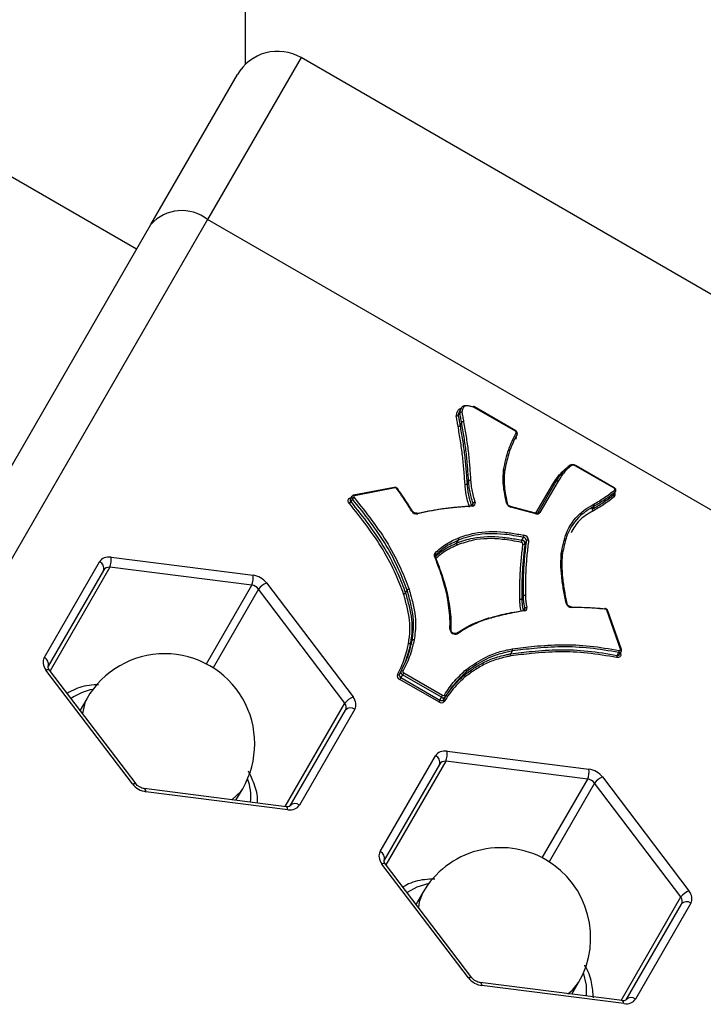
# Model space of a CAD drawing. Units: millimetres. Extents: x -4238 to 5874, y -2253 to 2596.
# Drawn here: x -1274 to -1230, y 191 to 254 of the extents above; entities that cross this region are included whole.
import ezdxf

# ---------------------------------------------------------------- set-up
doc = ezdxf.new("R2010")
doc.units = ezdxf.units.MM

msp = doc.modelspace()

# ---------------------------------------------------------------- linework, layer by layer
at = {"color": 7, "linetype": 'Continuous', "lineweight": 25}
for p, q in [((-1266.064, 239.347), (-1602.148, 433.386)), ((-1259.044, 251.269), (-1259.044, 310.632)), ((-1255.466, 251.704), (-1261.49, 241.269)), ((-1208.7, 224.704), (-1255.466, 251.704)), ((-1265.136, 240.954), (-1259.564, 250.606)), ((-1261.49, 241.269), (-1279.453, 210.157)), ((-1214.725, 214.269), (-1261.49, 241.269)), ((-1283.099, 209.841), (-1265.136, 240.954)), ((-1245.127, 229.136), (-1245.232, 228.955)), ((-1244.301, 229.16), (-1244.286, 229.186)), ((-1241.648, 227.628), (-1244.301, 229.16)), ((-1241.633, 227.654), (-1244.286, 229.186)), ((-1245.335, 228.638), (-1245.231, 228.82)), ((-1245.219, 228), (-1245.114, 228.181)), ((-1241.651, 227.223), (-1241.547, 227.404)), ((-1241.648, 227.628), (-1241.633, 227.654)), ((-1235.297, 223.961), (-1237.747, 225.376)), ((-1235.282, 223.987), (-1237.738, 225.405)), ((-1242.35, 225.051), (-1242.347, 225.061)), ((-1249.458, 224.004), (-1252.075, 223.506)), ((-1244.77, 224.238), (-1244.665, 224.42)), ((-1240.327, 222.343), (-1239.246, 224.215)), ((-1240.191, 222.377), (-1239.02, 224.406)), ((-1238.899, 224.416), (-1240.07, 222.388)), ((-1235.282, 223.987), (-1235.297, 223.961)), ((-1252.186, 223.43), (-1252.291, 223.248)), ((-1249.405, 223.966), (-1252.022, 223.468)), ((-1235.325, 223.527), (-1235.22, 223.708)), ((-1235.299, 223.557), (-1235.194, 223.738)), ((-1252.284, 223.322), (-1252.244, 223.329)), ((-1252.159, 223.269), (-1252.263, 223.087)), ((-1244.453, 222.844), (-1244.375, 222.98)), ((-1240.347, 222.347), (-1241.962, 222.776)), ((-1240.338, 222.311), (-1241.952, 222.74)), ((-1236.704, 222.601), (-1236.599, 222.782)), ((-1236.598, 222.783), (-1236.703, 222.601)), ((-1245.422, 220.426), (-1245.317, 220.608)), ((-1241.235, 220.602), (-1241.13, 220.784)), ((-1240.931, 220.569), (-1241.036, 220.388)), ((-1246.789, 219.649), (-1246.814, 219.606)), ((-1272.02, 213.031), (-1268.453, 219.209)), ((-1267.705, 219.505), (-1258.56, 218.344)), ((-1268.194, 218.657), (-1271.762, 212.478)), ((-1267.789, 218.86), (-1271.641, 212.187)), ((-1258.644, 217.699), (-1267.789, 218.86)), ((-1261.569, 212.632), (-1258.644, 217.699)), ((-1257.694, 217.844), (-1252.117, 210.505)), ((-1258.211, 217.449), (-1261.136, 212.382)), ((-1252.633, 210.11), (-1258.211, 217.449)), ((-1248.728, 217.197), (-1248.624, 217.379)), ((-1241.241, 216.82), (-1241.136, 217.001)), ((-1241.107, 216.091), (-1241.039, 216.209)), ((-1234.879, 213.58), (-1235.752, 216.084)), ((-1234.82, 213.552), (-1235.693, 216.056)), ((-1248.412, 213.966), (-1248.307, 214.147)), ((-1241.953, 213.285), (-1241.848, 213.467)), ((-1235.097, 213.181), (-1234.992, 213.363)), ((-1234.935, 213.236), (-1234.83, 213.418)), ((-1234.888, 213.318), (-1234.875, 213.279)), ((-1266.324, 204.896), (-1271.902, 212.235)), ((-1266.101, 204.896), (-1271.678, 212.235)), ((-1249.131, 211.965), (-1249.026, 212.147)), ((-1248.851, 212.049), (-1248.922, 211.927)), ((-1248.851, 212.049), (-1246.349, 210.605)), ((-1244.909, 211.944), (-1244.805, 212.125)), ((-1249.027, 211.745), (-1249.098, 211.623)), ((-1246.595, 210.178), (-1249.098, 211.623)), ((-1248.922, 211.927), (-1249.027, 211.745)), ((-1249.027, 211.745), (-1246.525, 210.301)), ((-1246.42, 210.482), (-1248.922, 211.927)), ((-1269.273, 210.388), (-1269.706, 209.639)), ((-1256.486, 203.437), (-1252.633, 210.11)), ((-1246.525, 210.301), (-1246.595, 210.178)), ((-1246.525, 210.301), (-1246.42, 210.482)), ((-1246.349, 210.605), (-1246.42, 210.482)), ((-1246.177, 210.502), (-1246.282, 210.321)), ((-1256.173, 203.478), (-1252.606, 209.657)), ((-1251.998, 209.709), (-1255.566, 203.531)), ((-1246.054, 207.005), (-1236.91, 205.844)), ((-1250.369, 200.531), (-1246.802, 206.709)), ((-1246.138, 206.36), (-1249.991, 199.687)), ((-1236.993, 205.199), (-1246.138, 206.36)), ((-1246.544, 206.157), (-1250.111, 199.978)), ((-1239.919, 200.132), (-1236.993, 205.199)), ((-1236.044, 205.344), (-1230.466, 198.005)), ((-1256.425, 203.429), (-1265.57, 204.59)), ((-1256.313, 203.235), (-1265.458, 204.396)), ((-1259.66, 203.839), (-1259.227, 204.588)), ((-1236.56, 204.949), (-1239.486, 199.882)), ((-1230.983, 197.61), (-1236.56, 204.949)), ((-1244.674, 192.396), (-1250.251, 199.735)), ((-1244.45, 192.396), (-1250.028, 199.735)), ((-1247.623, 197.888), (-1248.055, 197.139)), ((-1234.835, 190.937), (-1230.983, 197.61)), ((-1234.523, 190.978), (-1230.955, 197.157)), ((-1230.348, 197.209), (-1233.915, 191.031)), ((-1234.774, 190.929), (-1243.919, 192.09)), ((-1234.663, 190.735), (-1243.808, 191.896)), ((-1238.009, 191.339), (-1237.577, 192.088))]:
    msp.add_line(p, q, dxfattribs=at)
at = {"color": 7, "linetype": 'Continuous', "lineweight": 25, "flags": 128}
for points in [[(-1244.341, 229.209), (-1244.345, 229.209), (-1244.351, 229.205), (-1244.357, 229.198), (-1244.364, 229.188)], [(-1244.333, 229.173), (-1244.333, 229.187), (-1244.334, 229.197), (-1244.337, 229.205), (-1244.34, 229.209), (-1244.341, 229.209)], [(-1242.35, 225.056), (-1242.35, 225.058), (-1242.348, 225.071), (-1242.351, 225.085), (-1242.357, 225.098), (-1242.367, 225.111), (-1242.379, 225.123), (-1242.395, 225.133), (-1242.412, 225.141)], [(-1242.356, 225.034), (-1242.351, 225.046), (-1242.35, 225.052)], [(-1252.022, 223.468), (-1252.039, 223.463), (-1252.053, 223.454), (-1252.063, 223.442), (-1252.069, 223.428), (-1252.071, 223.411), (-1252.069, 223.394), (-1252.062, 223.377), (-1252.051, 223.36)], [(-1249.284, 223.913), (-1249.27, 223.917), (-1249.257, 223.918), (-1249.247, 223.917), (-1249.24, 223.913), (-1249.236, 223.907), (-1249.234, 223.899), (-1249.237, 223.889), (-1249.242, 223.878)], [(-1235.325, 223.527), (-1235.303, 223.551), (-1235.299, 223.557)], [(-1235.259, 223.834), (-1235.248, 223.846), (-1235.241, 223.861), (-1235.239, 223.878), (-1235.242, 223.896), (-1235.25, 223.915), (-1235.262, 223.932), (-1235.278, 223.948), (-1235.297, 223.961)], [(-1235.195, 223.738), (-1235.198, 223.733), (-1235.22, 223.708)], [(-1252.371, 222.997), (-1252.405, 223.047), (-1252.426, 223.099), (-1252.433, 223.151), (-1252.428, 223.2), (-1252.409, 223.243), (-1252.377, 223.279), (-1252.335, 223.306), (-1252.284, 223.322)], [(-1244.416, 222.804), (-1244.424, 222.818), (-1244.432, 222.83), (-1244.441, 222.838), (-1244.451, 222.842), (-1244.46, 222.843), (-1244.461, 222.843)], [(-1241.962, 222.776), (-1241.96, 222.775), (-1241.957, 222.771), (-1241.954, 222.764), (-1241.952, 222.753), (-1241.952, 222.74)], [(-1248.336, 222.479), (-1248.321, 222.482), (-1248.308, 222.482), (-1248.297, 222.48), (-1248.289, 222.475), (-1248.286, 222.471)], [(-1240.347, 222.347), (-1240.346, 222.346), (-1240.343, 222.342), (-1240.34, 222.335), (-1240.338, 222.324), (-1240.338, 222.311)], [(-1246.807, 219.547), (-1246.808, 219.549), (-1246.814, 219.558), (-1246.823, 219.565), (-1246.835, 219.57), (-1246.85, 219.573), (-1246.866, 219.573)], [(-1246.789, 219.649), (-1246.801, 219.637), (-1246.809, 219.625)], [(-1241.063, 216.051), (-1241.072, 216.065), (-1241.082, 216.076), (-1241.092, 216.084), (-1241.103, 216.089), (-1241.114, 216.089), (-1241.116, 216.089)], [(-1235.911, 216.18), (-1235.903, 216.191), (-1235.896, 216.197), (-1235.888, 216.201), (-1235.881, 216.2), (-1235.874, 216.195), (-1235.868, 216.187), (-1235.863, 216.176), (-1235.859, 216.162)], [(-1234.875, 213.279), (-1234.863, 213.225), (-1234.865, 213.174), (-1234.882, 213.128), (-1234.912, 213.09), (-1234.954, 213.061), (-1235.005, 213.043), (-1235.064, 213.037), (-1235.126, 213.043)], [(-1234.963, 213.501), (-1234.942, 213.499), (-1234.922, 213.501), (-1234.905, 213.507), (-1234.891, 213.517), (-1234.881, 213.529), (-1234.876, 213.545), (-1234.875, 213.562), (-1234.879, 213.58)], [(-1271.902, 212.235), (-1271.826, 212.259), (-1271.762, 212.267), (-1271.712, 212.259), (-1271.679, 212.237), (-1271.678, 212.235)], [(-1269.273, 210.388), (-1269.369, 210.2), (-1269.545, 209.427)], [(-1266.324, 204.896), (-1266.248, 204.919), (-1266.184, 204.927), (-1266.135, 204.92), (-1266.102, 204.897), (-1266.101, 204.896)], [(-1265.458, 204.396), (-1265.476, 204.473), (-1265.501, 204.533), (-1265.533, 204.572), (-1265.569, 204.589), (-1265.57, 204.59)], [(-1259.924, 203.873), (-1259.343, 204.411), (-1259.227, 204.588)], [(-1256.313, 203.235), (-1256.331, 203.313), (-1256.356, 203.372), (-1256.388, 203.412), (-1256.424, 203.429), (-1256.425, 203.429)], [(-1250.028, 199.735), (-1250.029, 199.737), (-1250.061, 199.759), (-1250.111, 199.767), (-1250.175, 199.759), (-1250.251, 199.735)], [(-1247.224, 198.489), (-1248.014, 198.245), (-1248.629, 197.894)], [(-1247.623, 197.888), (-1247.849, 197.291), (-1247.894, 196.927)], [(-1244.45, 192.396), (-1244.451, 192.397), (-1244.484, 192.42), (-1244.534, 192.427), (-1244.598, 192.419), (-1244.674, 192.396)], [(-1237.069, 191.22), (-1237.072, 191.928), (-1237.256, 192.733)], [(-1243.919, 192.09), (-1243.918, 192.089), (-1243.882, 192.072), (-1243.851, 192.033), (-1243.826, 191.973), (-1243.808, 191.896)], [(-1238.273, 191.373), (-1237.981, 191.594), (-1237.577, 192.088)], [(-1234.663, 190.735), (-1234.681, 190.813), (-1234.706, 190.872), (-1234.737, 190.912), (-1234.773, 190.929), (-1234.774, 190.929)]]:
    msp.add_lwpolyline(points, dxfattribs=at)
at = {"color": 7, "linetype": 'Continuous', "lineweight": 25}
for centre, radius, start, end in [((-1256.966, 249.106), 3, 60, 150), ((-1263.145, 239.17), 2.673, 51.74603, 138.14452), ((-1244.37, 229.042), 0.136, 59.91643, 74.39366), ((-1245.324, 228.084), 0.135, 260.5143, 321.46315), ((-1245.009, 228.097), 0.135, 80.52233, 141.45512), ((-1241.682, 227.545), 0.089, 340.21699, 68.00516), ((-1241.772, 227.201), 0.193, 332.36373, 26.77727), ((-1241.632, 227.432), 0.0899, 341.83382, 67.64273), ((-1241.533, 227.228), 0.134, 217.71673, 239.86129), ((-1242.247, 225.105), 0.169, 167.77143, 173.67274), ((-1242.429, 225.046), 0.0785, 3.71188, 79.74515), ((-1249.458, 223.948), 0.0561, 19.11148, 90.65548), ((-1252.056, 223.369), 0.143, 155.05228, 224.32001), ((-1251.95, 223.13), 0.251, 113.73578, 146.42798), ((-1252.074, 223.45), 0.0561, 19.11148, 90.65548), ((-1249.388, 223.839), 0.128, 35.30327, 97.34421), ((-1235.221, 223.49), 0.111, 160.60135, 233.45649), ((-1235.406, 223.537), 0.181, 311.15579, 32.81613), ((-1235.325, 223.745), 0.111, 340.60135, 53.45649), ((-1252.472, 223.226), 0.251, 293.73578, 326.42798), ((-1252.158, 223.188), 0.146, 155.70097, 223.55347), ((-1252.2, 223.366), 0.0943, 207.87558, 228.22635), ((-1244.452, 222.807), 0.0368, 103.59608, 154.96266), ((-1244.414, 222.979), 0.175, 269.12592, 20.56952), ((-1244.487, 222.938), 0.12, 331.22039, 20.53426), ((-1244.253, 222.888), 0.152, 88.58408, 142.77138), ((-1241.868, 223.097), 0.367, 196.70005, 256.78913), ((-1242.216, 222.928), 0.0639, 23.33996, 93.5212), ((-1236.536, 222.751), 0.187, 119.76983, 120.27241), ((-1236.712, 222.824), 0.12, 339.79227, 47.57579), ((-1236.711, 222.825), 0.121, 339.7348, 47.18622), ((-1236.536, 222.675), 0.124, 119.76983, 120.27241), ((-1248.014, 222.679), 0.379, 211.83627, 280.03368), ((-1248.003, 222.283), 0.0599, 22.84164, 93.58349), ((-1240.255, 222.527), 0.231, 248.89546, 323.0666), ((-1240.125, 222.318), 0.0891, 51.74603, 138.14452), ((-1236.591, 222.559), 0.12, 159.79227, 227.57579), ((-1236.589, 222.56), 0.121, 159.7348, 227.18622), ((-1236.641, 222.493), 0.124, 119.76983, 120.27241), ((-1236.641, 222.417), 0.0622, 119.76983, 120.27241), ((-1241.372, 220.905), 0.27, 333.23883, 3.51924), ((-1241.143, 220.583), 0.341, 2.76471, 83.05373), ((-1240.994, 220.481), 0.27, 153.23883, 183.51924), ((-1241.277, 220.351), 0.114, 2.76471, 83.05373), ((-1241.263, 220.377), 0.227, 2.76471, 83.05373), ((-1241.121, 220.46), 0.112, 247.55904, 319.52938), ((-1241.158, 220.558), 0.227, 2.76471, 83.05373), ((-1240.846, 220.496), 0.112, 67.55904, 139.52938), ((-1246.708, 219.648), 0.175, 134.66653, 205.20389), ((-1246.889, 219.684), 0.106, 340.96746, 56.51652), ((-1246.844, 219.538), 0.038, 325.93092, 14.37695), ((-1268.618, 218.796), 0.446, 341.85548, 68.25397), ((-1268.934, 219.336), 1.24, 337.40768, 7.80355), ((-1259.789, 218.176), 1.24, 337.40768, 7.80355), ((-1257.226, 216.695), 1.24, 112.19645, 142.59232), ((-1238.031, 216.644), 0.373, 196.4053, 269.47002), ((-1238.385, 216.475), 0.0637, 19.54877, 93.00228), ((-1241.106, 216.052), 0.038, 105.3719, 153.99413), ((-1241.078, 216.221), 0.171, 274.84954, 13.66412), ((-1241.151, 216.181), 0.115, 330.92787, 13.91544), ((-1240.929, 216.123), 0.14, 82.89112, 141.84717), ((-1238.081, 216.265), 0.0478, 7.73839, 73.75636), ((-1235.87, 216.034), 0.128, 22.65642, 84.81841), ((-1235.742, 216.028), 0.0561, 29.34452, 100.88852), ((-1245.529, 214.887), 0.344, 184.41346, 294.68106), ((-1245.884, 214.783), 0.078, 8.10854, 80.88678), ((-1245.446, 214.527), 0.0767, 37.99682, 110.75587), ((-1264.25, 207.488), 5.8, 330, 150), ((-1235.054, 213.322), 0.147, 253.13493, 324.48845), ((-1235.238, 213.487), 0.275, 333.16546, 2.89931), ((-1234.951, 213.507), 0.15, 253.96622, 323.6309), ((-1234.878, 213.373), 0.0943, 251.77365, 272.12442), ((-1234.868, 213.524), 0.0561, 29.34452, 100.88852), ((-1272.185, 212.617), 0.446, 341.85548, 68.25397), ((-1234.851, 213.057), 0.275, 153.16546, 182.89931), ((-1248.993, 211.874), 0.272, 163.17301, 247.40447), ((-1249.199, 212.026), 0.0915, 233.45511, 318.21268), ((-1248.957, 211.913), 0.181, 163.17301, 247.40447), ((-1248.853, 212.094), 0.181, 163.17301, 247.40447), ((-1248.958, 212.086), 0.0915, 53.45511, 138.21268), ((-1248.817, 212.133), 0.0907, 163.17301, 247.40447), ((-1268.242, 207.537), 3.509, 100.39837, 125.49243), ((-1251.648, 209.356), 1.24, 112.19645, 142.59232), ((-1246.43, 210.394), 0.272, 232.59553, 316.82699), ((-1246.415, 210.445), 0.181, 232.59553, 316.82699), ((-1246.31, 210.626), 0.181, 232.59553, 316.82699), ((-1246.294, 210.677), 0.0907, 232.59553, 316.82699), ((-1246.195, 210.292), 0.0915, 161.78732, 246.54489), ((-1246.264, 210.531), 0.0915, 341.78732, 66.54489), ((-1252.274, 209.36), 0.446, 51.74603, 138.14452), ((-1247.283, 206.836), 1.24, 337.40768, 7.80355), ((-1246.967, 206.296), 0.446, 341.85548, 68.25397), ((-1238.139, 205.676), 1.24, 337.40768, 7.80355), ((-1262.212, 204.056), 3.509, 354.50757, 19.60163), ((-1235.575, 204.195), 1.24, 112.19645, 142.59232), ((-1255.841, 203.181), 0.446, 51.74603, 138.14452), ((-1250.535, 200.117), 0.446, 341.85548, 68.25397), ((-1242.6, 194.988), 5.8, 60, 150), ((-1242.6, 194.988), 5.8, 330, 60), ((-1229.997, 196.856), 1.24, 112.19645, 142.59232), ((-1230.624, 196.86), 0.446, 51.74603, 138.14452), ((-1234.191, 190.681), 0.446, 51.74603, 138.14452)]:
    msp.add_arc(centre, radius, start, end, dxfattribs=at)
for centre, major_axis, ratio, start_param, end_param in [((-1267.587, 218.709), (0.866, -0.5), 0.726908, 2.094395, 3.141593), ((-1267.761, 218.407), (0.433, -0.25), 0.874092, 2.094395, 3.141593), ((-1258.442, 217.549), (0.866, -0.5), 0.726908, 1.047198, 2.094395), ((-1258.617, 217.246), (0.433, -0.25), 0.874092, 1.047198, 2.094395), ((-1271.154, 212.531), (0.866, -0.5), 0.726908, 3.141593, 4.18879), ((-1253.039, 209.907), (0.433, -0.25), 0.874092, 0, 1.047198), ((-1252.864, 210.209), (0.866, -0.5), 0.726908, 0, 1.047198), ((-1245.936, 206.209), (0.866, -0.5), 0.726908, 2.094395, 3.141593), ((-1246.111, 205.907), (0.433, -0.25), 0.874092, 2.094395, 3.141593), ((-1236.791, 205.049), (0.866, -0.5), 0.726908, 1.047198, 2.094395), ((-1236.966, 204.746), (0.433, -0.25), 0.874092, 1.047198, 2.094395), ((-1265.576, 205.191), (0.866, -0.5), 0.726908, 4.18879, 5.235988), ((-1256.432, 204.031), (0.866, -0.5), 0.726908, 5.235988, 6.283185), ((-1249.503, 200.031), (0.866, -0.5), 0.726908, 3.141593, 4.18879), ((-1231.214, 197.709), (0.866, -0.5), 0.726908, 0, 1.047198), ((-1231.388, 197.407), (0.433, -0.25), 0.874092, 0, 1.047198), ((-1243.926, 192.691), (0.866, -0.5), 0.726908, 4.18879, 5.235988), ((-1234.781, 191.531), (0.866, -0.5), 0.726908, 5.235988, 6.283185)]:
    msp.add_ellipse(centre, major_axis=major_axis, ratio=ratio, start_param=start_param, end_param=end_param, dxfattribs=at)
for points, knots in [([(-1235.5, 407.803), (-1233.865, 404.204), (-1229.988, 395.666), (-1223.934, 381.89), (-1217.33, 366.523), (-1210.788, 350.894), (-1204.305, 335.017), (-1197.885, 318.892), (-1191.529, 302.521), (-1185.237, 285.907), (-1179.01, 269.053), (-1172.85, 251.964), (-1166.761, 234.63), (-1161.582, 219.58), (-1158.462, 210.219), (-1157.321, 206.797)], [0, 0, 0, 0, 0.059146, 0.140328, 0.22153, 0.30275, 0.383989, 0.465246, 0.54652, 0.627811, 0.709119, 0.790443, 0.871783, 0.953137, 1, 1, 1, 1]), ([(-1245.465, 228.602), (-1245.447, 228.686), (-1245.413, 228.835), (-1245.326, 229.004), (-1245.22, 229.091), (-1245.145, 229.103), (-1245.118, 229.107)], [0, 0, 0, 0, 0.3966068, 0.702952, 0.8917837, 1, 1, 1, 1]), ([(-1245.231, 228.82), (-1245.212, 228.899), (-1245.181, 229.037), (-1245.103, 229.195), (-1244.992, 229.27), (-1244.866, 229.288), (-1244.655, 229.269), (-1244.484, 229.221), (-1244.364, 229.188)], [0, 0, 0, 0, 0.237197, 0.415254, 0.514889, 0.611074, 0.726681, 1, 1, 1, 1]), ([(-1244.333, 229.173), (-1244.448, 229.205), (-1244.608, 229.25), (-1244.798, 229.268), (-1244.899, 229.255), (-1244.989, 229.192), (-1245.055, 229.054), (-1245.084, 228.929), (-1245.101, 228.856)], [0, 0, 0, 0, 0.295944, 0.409385, 0.492975, 0.577262, 0.753586, 1, 1, 1, 1]), ([(-1244.286, 229.186), (-1244.303, 229.196), (-1244.321, 229.207), (-1244.34, 229.208), (-1244.341, 229.208)], [0, 0, 0, 0, 0.950908, 1, 1, 1, 1]), ([(-1245.335, 228.638), (-1245.34, 228.632), (-1245.35, 228.619), (-1245.377, 228.605), (-1245.408, 228.597), (-1245.438, 228.597), (-1245.457, 228.599), (-1245.464, 228.601), (-1245.465, 228.602)], [0, 0, 0, 0, 0.2110412, 0.422038, 0.6343108, 0.8493193, 0.9776778, 1, 1, 1, 1]), ([(-1245.347, 227.951), (-1245.356, 228.004), (-1245.386, 228.163), (-1245.425, 228.38), (-1245.455, 228.544), (-1245.465, 228.602)], [0, 0, 0, 0, 0.2437172, 0.7344602, 1, 1, 1, 1]), ([(-1245.225, 228.95), (-1245.242, 228.923), (-1245.3, 228.83), (-1245.321, 228.718), (-1245.335, 228.638)], [0, 0, 0, 0, 0.290788, 1, 1, 1, 1]), ([(-1245.335, 228.638), (-1245.326, 228.586), (-1245.302, 228.453), (-1245.263, 228.24), (-1245.234, 228.08), (-1245.219, 228)], [0, 0, 0, 0, 0.2471924, 0.6235957, 1, 1, 1, 1]), ([(-1245.101, 228.856), (-1245.102, 228.857), (-1245.109, 228.859), (-1245.128, 228.861), (-1245.158, 228.861), (-1245.189, 228.853), (-1245.216, 228.839), (-1245.226, 228.826), (-1245.231, 228.82)], [0, 0, 0, 0, 0.022315, 0.150685, 0.365692, 0.577964, 0.78896, 1, 1, 1, 1]), ([(-1245.114, 228.181), (-1245.124, 228.235), (-1245.144, 228.341), (-1245.173, 228.501), (-1245.202, 228.66), (-1245.221, 228.767), (-1245.231, 228.82)], [0, 0, 0, 0, 0.250143, 0.50038, 0.750617, 1, 1, 1, 1]), ([(-1245.101, 228.856), (-1245.092, 228.808), (-1245.073, 228.706), (-1245.045, 228.551), (-1245.016, 228.391), (-1244.996, 228.284), (-1244.986, 228.23)], [0, 0, 0, 0, 0.233265, 0.48827, 0.743276, 1, 1, 1, 1]), ([(-1244.899, 224.195), (-1244.92, 224.502), (-1244.963, 225.12), (-1245.05, 226.054), (-1245.187, 227.001), (-1245.293, 227.634), (-1245.347, 227.951)], [0, 0, 0, 0, 0.247114, 0.498093, 0.749059, 1, 1, 1, 1]), ([(-1245.219, 228), (-1245.166, 227.683), (-1245.059, 227.049), (-1244.922, 226.1), (-1244.834, 225.164), (-1244.792, 224.545), (-1244.77, 224.238)], [0, 0, 0, 0, 0.250774, 0.502018, 0.753269, 1, 1, 1, 1]), ([(-1244.665, 224.42), (-1244.687, 224.73), (-1244.73, 225.351), (-1244.818, 226.288), (-1244.954, 227.233), (-1245.061, 227.865), (-1245.114, 228.181)], [0, 0, 0, 0, 0.249823, 0.499753, 0.749668, 1, 1, 1, 1]), ([(-1244.986, 228.23), (-1244.933, 227.914), (-1244.826, 227.281), (-1244.69, 226.334), (-1244.602, 225.395), (-1244.559, 224.773), (-1244.537, 224.463)], [0, 0, 0, 0, 0.250166, 0.500355, 0.750558, 1, 1, 1, 1]), ([(-1242.412, 225.141), (-1242.363, 225.362), (-1242.266, 225.806), (-1242.055, 226.627), (-1241.776, 227.17), (-1241.598, 227.515)], [0, 0, 0, 0, 0.2668657, 0.5338073, 1, 1, 1, 1]), ([(-1241.547, 227.404), (-1241.723, 227.062), (-1242, 226.523), (-1242.209, 225.708), (-1242.306, 225.267), (-1242.355, 225.045)], [0, 0, 0, 0, 0.46469, 0.731848, 1, 1, 1, 1]), ([(-1241.547, 227.403), (-1241.539, 227.421), (-1241.523, 227.457), (-1241.526, 227.517), (-1241.548, 227.575), (-1241.586, 227.623), (-1241.619, 227.645), (-1241.633, 227.654)], [0, 0, 0, 0, 0.202346, 0.40079, 0.606098, 0.832828, 1, 1, 1, 1]), ([(-1239.02, 224.406), (-1238.964, 224.493), (-1238.85, 224.672), (-1238.628, 224.977), (-1238.394, 225.207), (-1238.234, 225.355), (-1238.198, 225.389)], [0, 0, 0, 0, 0.242656, 0.500034, 0.885007, 1, 1, 1, 1]), ([(-1238.092, 225.382), (-1238.126, 225.35), (-1238.282, 225.205), (-1238.512, 224.98), (-1238.731, 224.679), (-1238.844, 224.502), (-1238.899, 224.416)], [0, 0, 0, 0, 0.110529, 0.497298, 0.755171, 1, 1, 1, 1]), ([(-1238.198, 225.389), (-1238.193, 225.395), (-1238.184, 225.407), (-1238.161, 225.413), (-1238.135, 225.41), (-1238.112, 225.399), (-1238.098, 225.388), (-1238.093, 225.383), (-1238.092, 225.382)], [0, 0, 0, 0, 0.213087, 0.426155, 0.639786, 0.85461, 0.972558, 1, 1, 1, 1]), ([(-1237.738, 225.405), (-1237.761, 225.414), (-1237.824, 225.44), (-1237.923, 225.476), (-1238.031, 225.471), (-1238.111, 225.441), (-1238.155, 225.419), (-1238.179, 225.407)], [0, 0, 0, 0, 0.14882, 0.414463, 0.628699, 0.798567, 1, 1, 1, 1]), ([(-1237.747, 225.376), (-1237.766, 225.383), (-1237.818, 225.404), (-1237.882, 225.427), (-1237.958, 225.437), (-1238.022, 225.417), (-1238.068, 225.394), (-1238.092, 225.382)], [0, 0, 0, 0, 0.149151, 0.416687, 0.502323, 0.747239, 1, 1, 1, 1]), ([(-1237.738, 225.404), (-1237.738, 225.404), (-1237.737, 225.403), (-1237.74, 225.392), (-1237.745, 225.381), (-1237.747, 225.377), (-1237.747, 225.376)], [0, 0, 0, 0, 0.300152, 0.718747, 0.94219, 1, 1, 1, 1]), ([(-1242.22, 222.992), (-1242.261, 223.186), (-1242.342, 223.574), (-1242.462, 224.297), (-1242.433, 224.803), (-1242.415, 225.124)], [0, 0, 0, 0, 0.267769, 0.535645, 1, 1, 1, 1]), ([(-1242.356, 225.034), (-1242.374, 224.717), (-1242.403, 224.217), (-1242.284, 223.501), (-1242.203, 223.116), (-1242.163, 222.923)], [0, 0, 0, 0, 0.462552, 0.730602, 1, 1, 1, 1]), ([(-1239.246, 224.215), (-1239.236, 224.23), (-1239.12, 224.412), (-1238.943, 224.683), (-1238.654, 224.987), (-1238.491, 225.138), (-1238.409, 225.214)], [0, 0, 0, 0, 0.041987, 0.49737, 0.746395, 1, 1, 1, 1]), ([(-1249.237, 223.911), (-1249.25, 223.925), (-1249.278, 223.959), (-1249.342, 223.996), (-1249.407, 224.01), (-1249.445, 224.005), (-1249.458, 224.004)], [0, 0, 0, 0, 0.227512, 0.525524, 0.84174, 1, 1, 1, 1]), ([(-1244.77, 224.238), (-1244.775, 224.231), (-1244.785, 224.218), (-1244.812, 224.203), (-1244.843, 224.194), (-1244.869, 224.192), (-1244.887, 224.193), (-1244.894, 224.194), (-1244.899, 224.195)], [0, 0, 0, 0, 0.214636, 0.429272, 0.643914, 0.858566, 0.910815, 1, 1, 1, 1]), ([(-1244.604, 222.739), (-1244.648, 222.874), (-1244.735, 223.143), (-1244.828, 223.547), (-1244.871, 223.896), (-1244.891, 224.112), (-1244.899, 224.195)], [0, 0, 0, 0, 0.275298, 0.550808, 0.826218, 1, 1, 1, 1]), ([(-1244.77, 224.238), (-1244.763, 224.155), (-1244.742, 223.942), (-1244.7, 223.597), (-1244.611, 223.208), (-1244.528, 222.952), (-1244.488, 222.828)], [0, 0, 0, 0, 0.178241, 0.459258, 0.738648, 1, 1, 1, 1]), ([(-1244.537, 224.463), (-1244.541, 224.463), (-1244.548, 224.465), (-1244.567, 224.466), (-1244.592, 224.464), (-1244.624, 224.455), (-1244.651, 224.439), (-1244.66, 224.426), (-1244.665, 224.42)], [0, 0, 0, 0, 0.089185, 0.141434, 0.356086, 0.570728, 0.785364, 1, 1, 1, 1]), ([(-1244.375, 222.98), (-1244.419, 223.116), (-1244.507, 223.39), (-1244.599, 223.799), (-1244.639, 224.141), (-1244.659, 224.347), (-1244.665, 224.42)], [0, 0, 0, 0, 0.281057, 0.564931, 0.846674, 1, 1, 1, 1]), ([(-1244.537, 224.463), (-1244.53, 224.391), (-1244.511, 224.186), (-1244.471, 223.849), (-1244.38, 223.445), (-1244.293, 223.175), (-1244.25, 223.04)], [0, 0, 0, 0, 0.1541319, 0.436078, 0.7181591, 1, 1, 1, 1]), ([(-1239.246, 224.215), (-1239.242, 224.213), (-1239.236, 224.21), (-1239.219, 224.202), (-1239.194, 224.196), (-1239.165, 224.197), (-1239.139, 224.206), (-1239.129, 224.218), (-1239.125, 224.225)], [0, 0, 0, 0, 0.07243, 0.141494, 0.356145, 0.570771, 0.785385, 1, 1, 1, 1]), ([(-1239.02, 224.406), (-1239.015, 224.413), (-1239.005, 224.425), (-1238.98, 224.434), (-1238.95, 224.435), (-1238.925, 224.429), (-1238.909, 224.421), (-1238.902, 224.418), (-1238.899, 224.416)], [0, 0, 0, 0, 0.214615, 0.429229, 0.643855, 0.858506, 0.927571, 1, 1, 1, 1]), ([(-1235.195, 223.737), (-1235.195, 223.738), (-1235.181, 223.753), (-1235.173, 223.795), (-1235.174, 223.854), (-1235.199, 223.912), (-1235.237, 223.958), (-1235.269, 223.979), (-1235.282, 223.987)], [0, 0, 0, 0, 0.003916, 0.21472, 0.413945, 0.621354, 0.850871, 1, 1, 1, 1]), ([(-1252.075, 223.506), (-1252.095, 223.5), (-1252.134, 223.487), (-1252.172, 223.456), (-1252.182, 223.433), (-1252.184, 223.428)], [0, 0, 0, 0, 0.456413, 0.8790645, 1, 1, 1, 1]), ([(-1252.051, 223.36), (-1251.658, 222.866), (-1250.871, 221.878), (-1249.823, 220.345), (-1249.042, 218.852), (-1248.668, 217.878), (-1248.498, 217.438)], [0, 0, 0, 0, 0.261228, 0.522785, 0.7845, 1, 1, 1, 1]), ([(-1248.336, 222.479), (-1248.426, 222.626), (-1248.606, 222.918), (-1248.919, 223.397), (-1249.152, 223.727), (-1249.284, 223.913)], [0, 0, 0, 0, 0.3029053, 0.6058459, 1, 1, 1, 1]), ([(-1249.242, 223.878), (-1249.11, 223.691), (-1248.876, 223.36), (-1248.561, 222.879), (-1248.38, 222.585), (-1248.29, 222.438)], [0, 0, 0, 0, 0.393876, 0.697421, 1, 1, 1, 1]), ([(-1236.703, 222.601), (-1236.46, 222.74), (-1236.095, 222.949), (-1235.65, 223.272), (-1235.434, 223.441), (-1235.325, 223.527)], [0, 0, 0, 0, 0.496115, 0.747424, 1, 1, 1, 1]), ([(-1235.287, 223.401), (-1235.395, 223.316), (-1235.613, 223.145), (-1236.06, 222.82), (-1236.428, 222.61), (-1236.671, 222.471)], [0, 0, 0, 0, 0.251946, 0.503937, 1, 1, 1, 1]), ([(-1236.629, 222.913), (-1236.505, 222.984), (-1236.258, 223.126), (-1235.786, 223.419), (-1235.468, 223.669), (-1235.259, 223.834)], [0, 0, 0, 0, 0.254609, 0.509265, 1, 1, 1, 1]), ([(-1235.22, 223.708), (-1235.431, 223.543), (-1235.751, 223.291), (-1236.225, 222.996), (-1236.474, 222.854), (-1236.598, 222.783)], [0, 0, 0, 0, 0.490719, 0.746061, 1, 1, 1, 1]), ([(-1248.854, 217.138), (-1249.014, 217.556), (-1249.38, 218.508), (-1250.145, 219.981), (-1251.192, 221.515), (-1251.978, 222.503), (-1252.371, 222.997)], [0, 0, 0, 0, 0.207163, 0.471661, 0.736002, 1, 1, 1, 1]), ([(-1252.263, 223.087), (-1251.87, 222.593), (-1251.08, 221.601), (-1250.029, 220.059), (-1249.258, 218.577), (-1248.89, 217.619), (-1248.728, 217.197)], [0, 0, 0, 0, 0.2631977, 0.5276819, 0.7923996, 1, 1, 1, 1]), ([(-1248.624, 217.379), (-1248.792, 217.815), (-1249.164, 218.783), (-1249.94, 220.266), (-1250.983, 221.792), (-1251.766, 222.776), (-1252.159, 223.269)], [0, 0, 0, 0, 0.215065, 0.476558, 0.737981, 1, 1, 1, 1]), ([(-1248.031, 222.322), (-1247.52, 222.433), (-1246.693, 222.612), (-1245.489, 222.738), (-1244.82, 222.795), (-1244.486, 222.823)], [0, 0, 0, 0, 0.448558, 0.7246, 1, 1, 1, 1]), ([(-1244.416, 222.804), (-1244.75, 222.776), (-1245.418, 222.72), (-1246.617, 222.594), (-1247.439, 222.416), (-1247.948, 222.306)], [0, 0, 0, 0, 0.276124, 0.552291, 1, 1, 1, 1]), ([(-1244.383, 222.882), (-1244.384, 222.88), (-1244.388, 222.868), (-1244.408, 222.853), (-1244.444, 222.846), (-1244.459, 222.843)], [0, 0, 0, 0, 0.11243, 0.617791, 1, 1, 1, 1]), ([(-1241.962, 222.776), (-1241.983, 222.783), (-1242.028, 222.798), (-1242.089, 222.841), (-1242.134, 222.892), (-1242.152, 222.93), (-1242.156, 222.948), (-1242.157, 222.952)], [0, 0, 0, 0, 0.230783, 0.471429, 0.710847, 0.939152, 1, 1, 1, 1]), ([(-1238.698, 219.735), (-1238.613, 220.186), (-1238.431, 221.153), (-1237.805, 222.063), (-1237.13, 222.615), (-1236.824, 222.798), (-1236.631, 222.913)], [0, 0, 0, 0, 0.345475, 0.740304, 0.836191, 1, 1, 1, 1]), ([(-1236.599, 222.782), (-1236.897, 222.597), (-1237.646, 222.131), (-1238.181, 221.338), (-1238.484, 220.436), (-1238.571, 219.991), (-1238.639, 219.645)], [0, 0, 0, 0, 0.259766, 0.653326, 0.730121, 1, 1, 1, 1]), ([(-1248.007, 222.342), (-1248.023, 222.34), (-1248.057, 222.334), (-1248.124, 222.347), (-1248.191, 222.377), (-1248.25, 222.421), (-1248.274, 222.455), (-1248.286, 222.471)], [0, 0, 0, 0, 0.1934745, 0.3984034, 0.6034243, 0.8099936, 1, 1, 1, 1]), ([(-1240.191, 222.377), (-1240.197, 222.369), (-1240.209, 222.354), (-1240.253, 222.338), (-1240.303, 222.337), (-1240.335, 222.344), (-1240.347, 222.347)], [0, 0, 0, 0, 0.321035, 0.597754, 0.852309, 1, 1, 1, 1]), ([(-1236.672, 222.471), (-1236.983, 222.289), (-1237.588, 221.935), (-1237.91, 221.363), (-1238.066, 221.084)], [0, 0, 0, 0, 0.514548, 1, 1, 1, 1]), ([(-1245.422, 220.426), (-1245.084, 220.544), (-1244.202, 220.852), (-1243.015, 220.871), (-1241.94, 220.729), (-1241.526, 220.655), (-1241.235, 220.602)], [0, 0, 0, 0, 0.277344, 0.723196, 0.806161, 1, 1, 1, 1]), ([(-1245.342, 220.742), (-1244.997, 220.862), (-1244.098, 221.176), (-1242.889, 221.193), (-1241.803, 221.048), (-1241.391, 220.974), (-1241.102, 220.922)], [0, 0, 0, 0, 0.27873, 0.728492, 0.809785, 1, 1, 1, 1]), ([(-1241.13, 220.784), (-1241.54, 220.859), (-1242.621, 221.057), (-1243.911, 221.028), (-1244.845, 220.787), (-1245.177, 220.661), (-1245.317, 220.608)], [0, 0, 0, 0, 0.273083, 0.721533, 0.882902, 1, 1, 1, 1]), ([(-1246.831, 219.772), (-1246.719, 219.874), (-1246.496, 220.077), (-1246.125, 220.352), (-1245.728, 220.562), (-1245.462, 220.686), (-1245.342, 220.742)], [0, 0, 0, 0, 0.261603, 0.523456, 0.785304, 1, 1, 1, 1]), ([(-1246.802, 219.548), (-1246.72, 219.623), (-1246.523, 219.801), (-1246.178, 220.053), (-1245.786, 220.257), (-1245.53, 220.376), (-1245.422, 220.426)], [0, 0, 0, 0, 0.210271, 0.500332, 0.789163, 1, 1, 1, 1]), ([(-1245.317, 220.608), (-1245.436, 220.553), (-1245.699, 220.43), (-1246.091, 220.223), (-1246.458, 219.951), (-1246.678, 219.75), (-1246.789, 219.649)], [0, 0, 0, 0, 0.215171, 0.476568, 0.737125, 1, 1, 1, 1]), ([(-1245.398, 220.292), (-1245.505, 220.243), (-1245.758, 220.125), (-1246.144, 219.923), (-1246.49, 219.672), (-1246.688, 219.492), (-1246.774, 219.414)], [0, 0, 0, 0, 0.209195, 0.494849, 0.780543, 1, 1, 1, 1]), ([(-1245.398, 220.292), (-1245.399, 220.295), (-1245.404, 220.3), (-1245.413, 220.315), (-1245.425, 220.34), (-1245.432, 220.373), (-1245.432, 220.403), (-1245.425, 220.419), (-1245.422, 220.426)], [0, 0, 0, 0, 0.055614, 0.141642, 0.356302, 0.57089, 0.785445, 1, 1, 1, 1]), ([(-1241.264, 220.464), (-1241.675, 220.539), (-1242.744, 220.733), (-1244.196, 220.712), (-1245.064, 220.409), (-1245.398, 220.292)], [0, 0, 0, 0, 0.278499, 0.723124, 1, 1, 1, 1]), ([(-1245.342, 220.742), (-1245.34, 220.74), (-1245.336, 220.734), (-1245.326, 220.719), (-1245.314, 220.694), (-1245.307, 220.661), (-1245.307, 220.631), (-1245.314, 220.615), (-1245.317, 220.608)], [0, 0, 0, 0, 0.055615, 0.141642, 0.356302, 0.57089, 0.785445, 1, 1, 1, 1]), ([(-1241.369, 216.78), (-1241.369, 217.038), (-1241.367, 217.612), (-1241.346, 218.5), (-1241.272, 219.434), (-1241.2, 220.049), (-1241.164, 220.357)], [0, 0, 0, 0, 0.212709, 0.47515, 0.737592, 1, 1, 1, 1]), ([(-1241.036, 220.388), (-1241.072, 220.08), (-1241.144, 219.466), (-1241.218, 218.535), (-1241.238, 217.649), (-1241.24, 217.076), (-1241.241, 216.82)], [0, 0, 0, 0, 0.262692, 0.524952, 0.787376, 1, 1, 1, 1]), ([(-1241.136, 217.001), (-1241.135, 217.253), (-1241.133, 217.824), (-1241.113, 218.709), (-1241.04, 219.645), (-1240.967, 220.261), (-1240.931, 220.569)], [0, 0, 0, 0, 0.209081, 0.472772, 0.736639, 1, 1, 1, 1]), ([(-1240.803, 220.6), (-1240.839, 220.292), (-1240.911, 219.677), (-1240.985, 218.743), (-1241.005, 217.861), (-1241.007, 217.292), (-1241.007, 217.04)], [0, 0, 0, 0, 0.263646, 0.527328, 0.791007, 1, 1, 1, 1]), ([(-1246.074, 217.137), (-1246.121, 217.314), (-1246.223, 217.702), (-1246.396, 218.302), (-1246.619, 218.938), (-1246.784, 219.361), (-1246.866, 219.573)], [0, 0, 0, 0, 0.217559, 0.478392, 0.739221, 1, 1, 1, 1]), ([(-1246.808, 219.549), (-1246.812, 219.565), (-1246.82, 219.597), (-1246.815, 219.616), (-1246.809, 219.624), (-1246.809, 219.625)], [0, 0, 0, 0, 0.4672855, 0.9513804, 1, 1, 1, 1]), ([(-1238.389, 216.539), (-1238.444, 216.825), (-1238.555, 217.398), (-1238.681, 218.253), (-1238.733, 219.035), (-1238.708, 219.522), (-1238.698, 219.735)], [0, 0, 0, 0, 0.264507, 0.529084, 0.793801, 1, 1, 1, 1]), ([(-1238.639, 219.645), (-1238.636, 219.652), (-1238.631, 219.666), (-1238.636, 219.689), (-1238.652, 219.711), (-1238.673, 219.725), (-1238.689, 219.732), (-1238.696, 219.734), (-1238.698, 219.735)], [0, 0, 0, 0, 0.214248, 0.428491, 0.642881, 0.857582, 0.961501, 1, 1, 1, 1]), ([(-1238.639, 219.645), (-1238.65, 219.434), (-1238.674, 218.952), (-1238.623, 218.176), (-1238.5, 217.342), (-1238.393, 216.788), (-1238.341, 216.52)], [0, 0, 0, 0, 0.208401, 0.476924, 0.746109, 1, 1, 1, 1]), ([(-1246.813, 219.517), (-1246.73, 219.304), (-1246.565, 218.879), (-1246.341, 218.241), (-1246.167, 217.637), (-1246.064, 217.246), (-1246.017, 217.069)], [0, 0, 0, 0, 0.260043, 0.521047, 0.781804, 1, 1, 1, 1]), ([(-1248.728, 217.197), (-1248.733, 217.19), (-1248.743, 217.177), (-1248.769, 217.159), (-1248.8, 217.145), (-1248.827, 217.139), (-1248.845, 217.138), (-1248.851, 217.138), (-1248.854, 217.138)], [0, 0, 0, 0, 0.214442, 0.428881, 0.643396, 0.858072, 0.954608, 1, 1, 1, 1]), ([(-1248.539, 213.938), (-1248.529, 214.015), (-1248.481, 214.372), (-1248.416, 214.998), (-1248.523, 215.857), (-1248.697, 216.566), (-1248.814, 216.993), (-1248.854, 217.138)], [0, 0, 0, 0, 0.07513, 0.352504, 0.610358, 0.867644, 1, 1, 1, 1]), ([(-1248.728, 217.197), (-1248.688, 217.051), (-1248.57, 216.621), (-1248.395, 215.905), (-1248.287, 215.038), (-1248.353, 214.404), (-1248.401, 214.043), (-1248.412, 213.966)], [0, 0, 0, 0, 0.1322, 0.388571, 0.647273, 0.924634, 1, 1, 1, 1]), ([(-1248.498, 217.438), (-1248.5, 217.438), (-1248.507, 217.438), (-1248.525, 217.437), (-1248.552, 217.431), (-1248.583, 217.417), (-1248.609, 217.399), (-1248.619, 217.386), (-1248.624, 217.379)], [0, 0, 0, 0, 0.045392, 0.141928, 0.356604, 0.571119, 0.785558, 1, 1, 1, 1]), ([(-1248.307, 214.147), (-1248.258, 214.509), (-1248.173, 215.13), (-1248.287, 216.068), (-1248.46, 216.784), (-1248.58, 217.221), (-1248.624, 217.379)], [0, 0, 0, 0, 0.352678, 0.604592, 0.857651, 1, 1, 1, 1]), ([(-1248.498, 217.438), (-1248.455, 217.279), (-1248.334, 216.839), (-1248.159, 216.117), (-1248.044, 215.168), (-1248.13, 214.541), (-1248.179, 214.175)], [0, 0, 0, 0, 0.14213, 0.394359, 0.647103, 1, 1, 1, 1]), ([(-1245.872, 214.86), (-1245.866, 215.087), (-1245.852, 215.541), (-1245.932, 216.243), (-1246.014, 216.776), (-1246.064, 217.074), (-1246.074, 217.137)], [0, 0, 0, 0, 0.306146, 0.612022, 0.917746, 1, 1, 1, 1]), ([(-1246.017, 217.069), (-1246.014, 217.076), (-1246.008, 217.089), (-1246.014, 217.109), (-1246.029, 217.125), (-1246.049, 217.133), (-1246.065, 217.137), (-1246.072, 217.137), (-1246.074, 217.137)], [0, 0, 0, 0, 0.214403, 0.428802, 0.643292, 0.857974, 0.956532, 1, 1, 1, 1]), ([(-1246.017, 217.069), (-1246.006, 217.004), (-1245.957, 216.704), (-1245.873, 216.167), (-1245.794, 215.46), (-1245.807, 215.002), (-1245.813, 214.773)], [0, 0, 0, 0, 0.0830937, 0.3872609, 0.6928417, 1, 1, 1, 1]), ([(-1241.007, 217.04), (-1241.01, 217.041), (-1241.017, 217.043), (-1241.036, 217.045), (-1241.063, 217.044), (-1241.094, 217.035), (-1241.121, 217.021), (-1241.131, 217.008), (-1241.136, 217.001)], [0, 0, 0, 0, 0.063549, 0.14155, 0.356204, 0.570815, 0.785407, 1, 1, 1, 1]), ([(-1241.007, 217.04), (-1241.006, 217.012), (-1241.001, 216.908), (-1240.991, 216.727), (-1240.961, 216.495), (-1240.928, 216.339), (-1240.912, 216.261)], [0, 0, 0, 0, 0.110912, 0.407244, 0.703691, 1, 1, 1, 1]), ([(-1241.241, 216.82), (-1241.246, 216.813), (-1241.256, 216.8), (-1241.282, 216.785), (-1241.314, 216.777), (-1241.341, 216.776), (-1241.359, 216.778), (-1241.366, 216.78), (-1241.369, 216.78)], [0, 0, 0, 0, 0.214593, 0.429185, 0.643796, 0.85845, 0.93645, 1, 1, 1, 1]), ([(-1241.282, 216.045), (-1241.308, 216.177), (-1241.349, 216.388), (-1241.362, 216.631), (-1241.368, 216.743), (-1241.369, 216.78)], [0, 0, 0, 0, 0.534333, 0.847958, 1, 1, 1, 1]), ([(-1241.241, 216.82), (-1241.239, 216.783), (-1241.234, 216.672), (-1241.22, 216.425), (-1241.178, 216.209), (-1241.151, 216.07)], [0, 0, 0, 0, 0.1467772, 0.4509784, 1, 1, 1, 1]), ([(-1241.039, 216.209), (-1241.056, 216.288), (-1241.089, 216.447), (-1241.119, 216.682), (-1241.13, 216.866), (-1241.135, 216.972), (-1241.136, 217.001)], [0, 0, 0, 0, 0.295401, 0.593716, 0.888625, 1, 1, 1, 1]), ([(-1238.068, 216.311), (-1238.088, 216.312), (-1238.129, 216.316), (-1238.197, 216.343), (-1238.258, 216.386), (-1238.303, 216.438), (-1238.321, 216.476), (-1238.325, 216.494), (-1238.325, 216.498)], [0, 0, 0, 0, 0.183022, 0.375389, 0.570023, 0.763298, 0.952191, 1, 1, 1, 1]), ([(-1243.42, 215.569), (-1243.27, 215.61), (-1242.924, 215.704), (-1242.376, 215.844), (-1241.763, 215.967), (-1241.347, 216.035), (-1241.14, 216.069)], [0, 0, 0, 0, 0.202473, 0.468378, 0.734664, 1, 1, 1, 1]), ([(-1241.063, 216.051), (-1241.27, 216.017), (-1241.684, 215.949), (-1242.294, 215.827), (-1242.84, 215.688), (-1243.184, 215.594), (-1243.333, 215.553)], [0, 0, 0, 0, 0.2657976, 0.5316428, 0.7974811, 1, 1, 1, 1]), ([(-1241.052, 216.127), (-1241.055, 216.122), (-1241.061, 216.108), (-1241.085, 216.095), (-1241.109, 216.09), (-1241.114, 216.089)], [0, 0, 0, 0, 0.321758, 0.832085, 1, 1, 1, 1]), ([(-1238.043, 216.289), (-1237.764, 216.286), (-1237.273, 216.281), (-1236.56, 216.238), (-1236.127, 216.2), (-1235.911, 216.18)], [0, 0, 0, 0, 0.3966594, 0.6988547, 1, 1, 1, 1]), ([(-1235.859, 216.162), (-1236.074, 216.181), (-1236.505, 216.219), (-1237.233, 216.263), (-1237.739, 216.268), (-1238.034, 216.271)], [0, 0, 0, 0, 0.294293, 0.588635, 1, 1, 1, 1]), ([(-1235.693, 216.056), (-1235.701, 216.074), (-1235.719, 216.113), (-1235.771, 216.162), (-1235.83, 216.192), (-1235.87, 216.198), (-1235.885, 216.201)], [0, 0, 0, 0, 0.238985, 0.519245, 0.82094, 1, 1, 1, 1]), ([(-1245.489, 214.582), (-1245.296, 214.702), (-1244.91, 214.944), (-1244.292, 215.268), (-1243.778, 215.459), (-1243.481, 215.55), (-1243.42, 215.569)], [0, 0, 0, 0, 0.30511, 0.611665, 0.919246, 1, 1, 1, 1]), ([(-1243.333, 215.553), (-1243.395, 215.534), (-1243.688, 215.444), (-1244.197, 215.256), (-1244.81, 214.934), (-1245.194, 214.694), (-1245.385, 214.574)], [0, 0, 0, 0, 0.080688, 0.38734, 0.693749, 1, 1, 1, 1]), ([(-1243.42, 215.569), (-1243.415, 215.575), (-1243.406, 215.587), (-1243.387, 215.592), (-1243.366, 215.586), (-1243.35, 215.574), (-1243.339, 215.562), (-1243.335, 215.556), (-1243.333, 215.553)], [0, 0, 0, 0, 0.214617, 0.429234, 0.643862, 0.858513, 0.926076, 1, 1, 1, 1]), ([(-1245.474, 214.598), (-1245.486, 214.592), (-1245.508, 214.58), (-1245.568, 214.578), (-1245.634, 214.593), (-1245.701, 214.626), (-1245.757, 214.673), (-1245.794, 214.726), (-1245.807, 214.768), (-1245.807, 214.786), (-1245.807, 214.792)], [0, 0, 0, 0, 0.136511, 0.26141, 0.394036, 0.527636, 0.661954, 0.794315, 0.923873, 1, 1, 1, 1]), ([(-1249.254, 211.953), (-1249.167, 212.121), (-1248.994, 212.458), (-1248.78, 212.987), (-1248.644, 213.488), (-1248.57, 213.808), (-1248.539, 213.938)], [0, 0, 0, 0, 0.270507, 0.541176, 0.811799, 1, 1, 1, 1]), ([(-1248.412, 213.966), (-1248.442, 213.834), (-1248.517, 213.512), (-1248.654, 213.007), (-1248.869, 212.473), (-1249.044, 212.134), (-1249.131, 211.965)], [0, 0, 0, 0, 0.188409, 0.458952, 0.73031, 1, 1, 1, 1]), ([(-1249.026, 212.147), (-1248.94, 212.314), (-1248.768, 212.649), (-1248.554, 213.174), (-1248.416, 213.68), (-1248.34, 214.007), (-1248.307, 214.147)], [0, 0, 0, 0, 0.267355, 0.533397, 0.800087, 1, 1, 1, 1]), ([(-1248.179, 214.175), (-1248.212, 214.033), (-1248.289, 213.704), (-1248.429, 213.193), (-1248.644, 212.664), (-1248.817, 212.328), (-1248.903, 212.159)], [0, 0, 0, 0, 0.2000827, 0.4667502, 0.7334502, 1, 1, 1, 1]), ([(-1248.412, 213.966), (-1248.417, 213.959), (-1248.427, 213.946), (-1248.453, 213.934), (-1248.484, 213.929), (-1248.512, 213.931), (-1248.53, 213.935), (-1248.537, 213.938), (-1248.539, 213.938)], [0, 0, 0, 0, 0.214481, 0.428959, 0.6435, 0.858171, 0.952145, 1, 1, 1, 1]), ([(-1248.179, 214.175), (-1248.181, 214.176), (-1248.188, 214.178), (-1248.206, 214.182), (-1248.234, 214.184), (-1248.266, 214.179), (-1248.292, 214.167), (-1248.302, 214.154), (-1248.307, 214.147)], [0, 0, 0, 0, 0.047855, 0.141829, 0.3565, 0.571041, 0.785519, 1, 1, 1, 1]), ([(-1241.855, 213.606), (-1241.386, 213.662), (-1240.343, 213.788), (-1238.685, 213.903), (-1236.843, 213.817), (-1235.589, 213.606), (-1234.963, 213.501)], [0, 0, 0, 0, 0.213885, 0.4758843, 0.7380194, 1, 1, 1, 1]), ([(-1244.909, 211.944), (-1244.797, 212.023), (-1244.466, 212.256), (-1243.898, 212.629), (-1243.123, 213.005), (-1242.438, 213.177), (-1242.038, 213.266), (-1241.953, 213.285)], [0, 0, 0, 0, 0.1322, 0.388571, 0.647273, 0.924634, 1, 1, 1, 1]), ([(-1244.844, 212.25), (-1244.668, 212.374), (-1244.112, 212.765), (-1243.271, 213.256), (-1242.375, 213.489), (-1241.97, 213.58), (-1241.855, 213.606)], [0, 0, 0, 0, 0.203971, 0.646756, 0.899256, 1, 1, 1, 1]), ([(-1241.848, 213.467), (-1241.961, 213.441), (-1242.361, 213.352), (-1243.248, 213.121), (-1244.08, 212.635), (-1244.631, 212.248), (-1244.805, 212.125)], [0, 0, 0, 0, 0.10038, 0.352912, 0.79564, 1, 1, 1, 1]), ([(-1241.945, 213.146), (-1241.946, 213.148), (-1241.949, 213.154), (-1241.956, 213.17), (-1241.963, 213.197), (-1241.966, 213.231), (-1241.963, 213.262), (-1241.956, 213.278), (-1241.953, 213.285)], [0, 0, 0, 0, 0.04033, 0.142244, 0.356937, 0.571372, 0.785684, 1, 1, 1, 1]), ([(-1241.953, 213.285), (-1241.505, 213.339), (-1240.48, 213.463), (-1238.84, 213.581), (-1236.988, 213.499), (-1235.727, 213.287), (-1235.097, 213.181)], [0, 0, 0, 0, 0.205289, 0.469917, 0.73518, 1, 1, 1, 1]), ([(-1235.126, 213.043), (-1235.753, 213.148), (-1237.007, 213.359), (-1238.848, 213.441), (-1240.479, 213.323), (-1241.499, 213.2), (-1241.945, 213.146)], [0, 0, 0, 0, 0.2647983, 0.5297607, 0.7945636, 1, 1, 1, 1]), ([(-1241.848, 213.467), (-1241.844, 213.474), (-1241.837, 213.49), (-1241.834, 213.521), (-1241.837, 213.555), (-1241.844, 213.582), (-1241.851, 213.598), (-1241.854, 213.604), (-1241.855, 213.606)], [0, 0, 0, 0, 0.2143163, 0.4286284, 0.6430629, 0.8577556, 0.9596699, 1, 1, 1, 1]), ([(-1234.992, 213.363), (-1235.615, 213.468), (-1236.862, 213.677), (-1238.694, 213.762), (-1240.342, 213.648), (-1241.381, 213.523), (-1241.848, 213.467)], [0, 0, 0, 0, 0.26196, 0.523804, 0.785948, 1, 1, 1, 1]), ([(-1234.833, 213.419), (-1234.828, 213.426), (-1234.812, 213.45), (-1234.806, 213.498), (-1234.815, 213.534), (-1234.82, 213.552)], [0, 0, 0, 0, 0.188208, 0.61105, 1, 1, 1, 1]), ([(-1241.945, 213.146), (-1242.029, 213.127), (-1242.424, 213.039), (-1243.101, 212.87), (-1243.868, 212.497), (-1244.43, 212.128), (-1244.759, 211.897), (-1244.87, 211.819)], [0, 0, 0, 0, 0.074828, 0.352389, 0.610418, 0.867879, 1, 1, 1, 1]), ([(-1271.678, 212.235), (-1271.702, 212.272), (-1271.752, 212.348), (-1271.771, 212.437), (-1271.766, 212.47), (-1271.763, 212.476), (-1271.762, 212.478)], [0, 0, 0, 0, 0.238515, 0.501106, 0.801072, 1, 1, 1, 1]), ([(-1246.282, 210.321), (-1246.179, 210.48), (-1245.973, 210.801), (-1245.619, 211.254), (-1245.249, 211.625), (-1245.008, 211.851), (-1244.909, 211.944)], [0, 0, 0, 0, 0.26969, 0.541048, 0.811591, 1, 1, 1, 1]), ([(-1246.228, 210.615), (-1246.125, 210.774), (-1245.92, 211.092), (-1245.57, 211.543), (-1245.197, 211.92), (-1244.95, 212.151), (-1244.844, 212.25)], [0, 0, 0, 0, 0.266394, 0.532939, 0.799451, 1, 1, 1, 1]), ([(-1244.805, 212.125), (-1244.909, 212.027), (-1245.155, 211.797), (-1245.524, 211.424), (-1245.872, 210.977), (-1246.075, 210.661), (-1246.177, 210.502)], [0, 0, 0, 0, 0.199913, 0.466603, 0.732645, 1, 1, 1, 1]), ([(-1244.87, 211.819), (-1244.872, 211.82), (-1244.877, 211.825), (-1244.89, 211.838), (-1244.905, 211.862), (-1244.916, 211.892), (-1244.919, 211.921), (-1244.912, 211.936), (-1244.909, 211.944)], [0, 0, 0, 0, 0.039269, 0.14234, 0.357037, 0.571447, 0.785721, 1, 1, 1, 1]), ([(-1244.844, 212.25), (-1244.842, 212.249), (-1244.837, 212.244), (-1244.824, 212.231), (-1244.808, 212.207), (-1244.798, 212.177), (-1244.795, 212.148), (-1244.801, 212.133), (-1244.805, 212.125)], [0, 0, 0, 0, 0.0392689, 0.1423398, 0.3570371, 0.5714473, 0.7857213, 1, 1, 1, 1]), ([(-1244.87, 211.819), (-1244.968, 211.727), (-1245.207, 211.503), (-1245.573, 211.136), (-1245.924, 210.686), (-1246.129, 210.367), (-1246.232, 210.208)], [0, 0, 0, 0, 0.18772, 0.458504, 0.729333, 1, 1, 1, 1]), ([(-1268.523, 211.278), (-1268.617, 211.278), (-1269.159, 211.279), (-1269.86, 211.112), (-1270.361, 210.827), (-1270.534, 210.729)], [0, 0, 0, 0, 0.121363, 0.697741, 1, 1, 1, 1]), ([(-1258.279, 203.664), (-1258.275, 203.716), (-1258.245, 204.113), (-1258.419, 204.81), (-1258.72, 205.44), (-1258.849, 205.711)], [0, 0, 0, 0, 0.079753, 0.605298, 1, 1, 1, 1]), ([(-1265.57, 204.59), (-1265.618, 204.599), (-1265.718, 204.617), (-1265.879, 204.694), (-1266.015, 204.794), (-1266.075, 204.865), (-1266.101, 204.896)], [0, 0, 0, 0, 0.2498752, 0.5184341, 0.789595, 1, 1, 1, 1]), ([(-1256.173, 203.478), (-1256.175, 203.475), (-1256.179, 203.468), (-1256.23, 203.435), (-1256.339, 203.421), (-1256.406, 203.427), (-1256.425, 203.429)], [0, 0, 0, 0, 0.265136, 0.640329, 0.895685, 1, 1, 1, 1]), ([(-1250.028, 199.735), (-1250.052, 199.772), (-1250.102, 199.848), (-1250.121, 199.937), (-1250.115, 199.97), (-1250.112, 199.976), (-1250.111, 199.978)], [0, 0, 0, 0, 0.238515, 0.501106, 0.801072, 1, 1, 1, 1]), ([(-1246.849, 198.768), (-1247.071, 198.759), (-1247.73, 198.731), (-1248.427, 198.546), (-1248.814, 198.288), (-1248.89, 198.238)], [0, 0, 0, 0, 0.288737, 0.860458, 1, 1, 1, 1]), ([(-1236.619, 191.118), (-1236.65, 191.44), (-1236.716, 192.125), (-1236.944, 192.841), (-1237.173, 193.211), (-1237.176, 193.216)], [0, 0, 0, 0, 0.466535, 0.993844, 1, 1, 1, 1]), ([(-1243.919, 192.09), (-1243.967, 192.099), (-1244.067, 192.117), (-1244.228, 192.194), (-1244.364, 192.294), (-1244.424, 192.365), (-1244.45, 192.396)], [0, 0, 0, 0, 0.249875, 0.518434, 0.789595, 1, 1, 1, 1]), ([(-1234.523, 190.978), (-1234.524, 190.975), (-1234.528, 190.968), (-1234.579, 190.935), (-1234.688, 190.921), (-1234.755, 190.927), (-1234.774, 190.929)], [0, 0, 0, 0, 0.265136, 0.640329, 0.895685, 1, 1, 1, 1])]:
    msp.add_open_spline(points, degree=3, knots=knots, dxfattribs=at)

doc.saveas('drawing.dxf')
